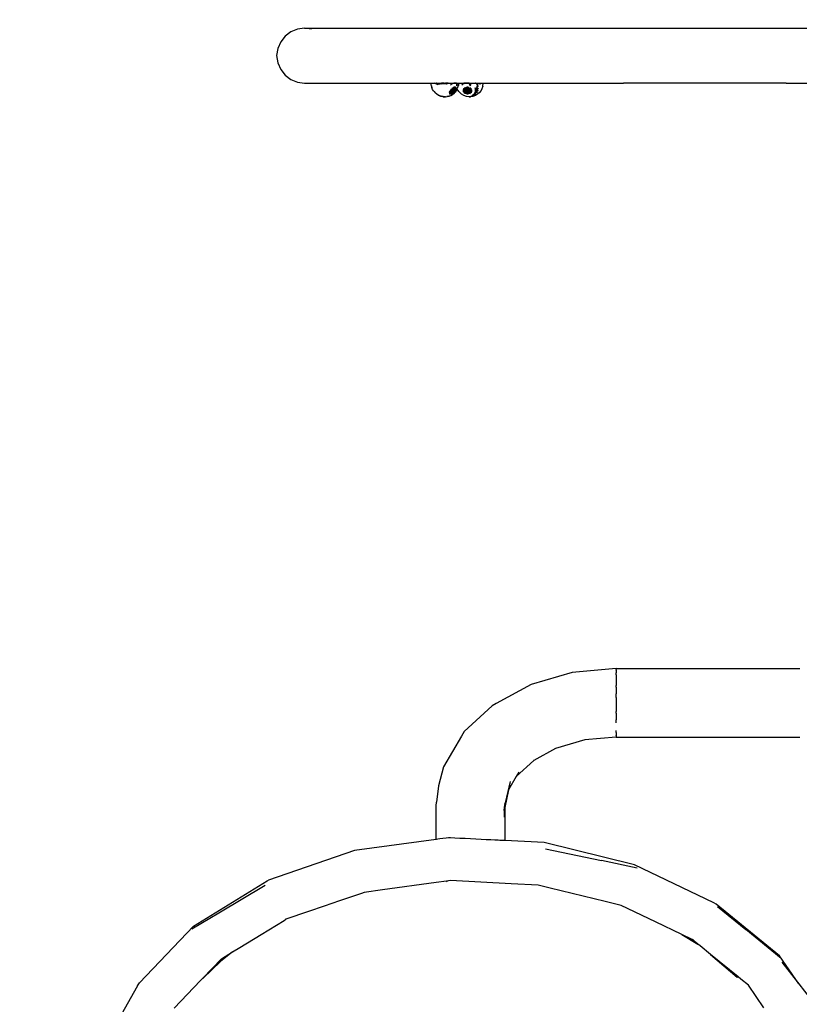
# Model space of a CAD drawing. Units: millimetres. Extents: x -2498 to 2057, y -1860 to 2589.
# Drawn here: x -538 to -84, y -139 to 435 of the extents above; entities that cross this region are included whole.
import ezdxf

# ---------------------------------------------------------------- set-up
doc = ezdxf.new("R2010")
doc.units = ezdxf.units.MM
doc.layers.add('InterSystem-dimension', color=7, linetype='Continuous', lineweight=5)
doc.styles.add('arial', font='arial.ttf')
doc.dimstyles.new('IS_1-50(mm)', dxfattribs={"dimtxt": 100, "dimasz": 100, "dimexe": 10, "dimexo": 50, "dimgap": 10, "dimtad": 1, "dimdec": 0, "dimrnd": 0.5, "dimzin": 0, "dimtxsty": 'arial', "dimcen": 50, "dimclrd": 256, "dimclre": 256, "dimclrt": 256, "dimadec": 1, "dimazin": 0, "dimtfac": 1, "dimtdec": 0, "dimtmove": 0, "dimatfit": 3, "dimfxl": 1, "dimtolj": 1, "dimtzin": 0, "dimlwd": -1, "dimlwe": -1, "dimarcsym": 0})

# ---------------------------------------------------------------- blocks, each defined once
blk = doc.blocks.new('*D5')
at = {"layer": 'Defpoints', "color": 0, "transparency": 16777216}
for p in [(-443.34, 1939.78), (-2371.18, -1860.22), (-443.34, -1860.22)]:
    blk.add_point(p, dxfattribs=at)
at = {"layer": 'InterSystem-dimension', "transparency": 16777216}
for p, q in [((-493.34, 1939.78), (-2381.18, 1939.78)), ((-2371.18, 1839.78), (-2371.18, -1760.22)), ((-493.34, -1860.22), (-2381.18, -1860.22))]:
    blk.add_line(p, q, dxfattribs=at)
for points in [[(-2387.84, 1839.78), (-2354.51, 1839.78), (-2371.18, 1939.78)], [(-2387.84, -1760.22), (-2354.51, -1760.22), (-2371.18, -1860.22)]]:
    blk.add_solid(points, dxfattribs=at)
at = {"layer": 'InterSystem-dimension', "transparency": 16777216, "insert": (-2432.27, 39.78), "char_height": 100, "attachment_point": 5, "rotation": 90, "style": 'arial'}
blk.add_mtext('\\A1;3800', dxfattribs=at)

msp = doc.modelspace()

# ---------------------------------------------------------------- linework, layer by layer
for p, q in [((-383.46, 425.18), (-386, 421.87)), ((-380.15, 427.72), (-383.46, 425.18)), ((-376.3, 429.32), (-380.15, 427.72)), ((-372.16, 429.87), (-376.3, 429.32)), ((-368.02, 429.32), (-372.16, 429.87)), ((-372.16, 429.87), (-362.69, 429.87)), ((-362.69, 429.87), (-354.39, 429.87)), ((-354.39, 429.87), (-326.63, 429.87)), ((-326.63, 429.87), (-310.6, 429.87)), ((-310.6, 429.87), (-266.43, 429.87)), ((-266.43, 429.87), (-243.76, 429.87)), ((-243.76, 429.87), (-186.2, 429.87)), ((-186.2, 429.87), (-158.44, 429.87)), ((-158.44, 429.87), (-91.41, 429.87)), ((-91.41, 429.87), (-60.44, 429.87)), ((-386, 421.87), (-387.6, 418.01)), ((-387.6, 418.01), (-388.45, 413.87)), ((-388.45, 413.87), (-387.6, 409.73)), ((-387.6, 409.73), (-386, 405.87)), ((-386, 405.87), (-383.46, 402.55)), ((-383.46, 402.55), (-380.15, 400.01)), ((-380.15, 400.01), (-376.3, 398.41)), ((-376.3, 398.41), (-372.16, 397.87)), ((-372.16, 397.87), (-362.69, 397.87)), ((-362.69, 397.87), (-326.63, 397.87)), ((-326.63, 397.87), (-298.3, 397.87)), ((-298.3, 397.87), (-298.11, 397.87)), ((-298.2, 396.62), (-298.3, 397.87)), ((-298.11, 396.24), (-298.2, 396.62)), ((-298.11, 397.87), (-297.72, 397.87)), ((-298.11, 396.24), (-298.08, 395.89)), ((-297.99, 395.7), (-298.11, 396.24)), ((-298.08, 395.89), (-297.91, 395.4)), ((-297.72, 397.87), (-297.15, 397.87)), ((-297.15, 397.87), (-296.41, 397.87)), ((-296.41, 397.87), (-295.56, 397.87)), ((-295.56, 397.5), (-296.41, 397.87)), ((-296.41, 397.87), (-295.98, 397.87)), ((-295.98, 397.87), (-295.56, 397.87)), ((-295.87, 397.63), (-295.98, 397.87)), ((-295.56, 397.87), (-295.56, 397.5)), ((-295.56, 397.87), (-295.43, 397.87)), ((-295.43, 397.44), (-295.56, 397.5)), ((-294.61, 397.09), (-295.52, 397.87)), ((-295.18, 397.87), (-295.43, 397.87)), ((-295.18, 397.33), (-295.43, 397.44)), ((-295.18, 397.87), (-294.8, 397.87)), ((-294.8, 397.17), (-295.18, 397.33)), ((-294.8, 397.87), (-294.32, 397.87)), ((-294.61, 397.09), (-294.8, 397.17)), ((-294.61, 397.09), (-294.51, 397.87)), ((-294.61, 397.09), (-293.39, 397.87)), ((-292.2, 397.87), (-294.61, 397.09)), ((-294.32, 397.13), (-294.61, 397.09)), ((-294.32, 397.87), (-293.74, 397.87)), ((-293.74, 397.21), (-294.32, 397.13)), ((-293.74, 397.87), (-293.07, 397.87)), ((-293.07, 397.31), (-293.74, 397.21)), ((-293.07, 397.87), (-292.34, 397.87)), ((-292.34, 397.42), (-293.07, 397.31)), ((-291.55, 397.87), (-292.34, 397.87)), ((-291.98, 397.47), (-292.34, 397.42)), ((-291.98, 397.47), (-292.2, 397.87)), ((-291.98, 397.47), (-290.96, 397.87)), ((-289.7, 397.87), (-291.98, 397.47)), ((-291.55, 397.46), (-291.98, 397.47)), ((-290.74, 397.87), (-291.55, 397.87)), ((-290.74, 397.45), (-291.55, 397.46)), ((-290.74, 397.87), (-289.92, 397.87)), ((-289.92, 397.44), (-290.74, 397.45)), ((-289.1, 397.87), (-289.92, 397.87)), ((-289.26, 397.43), (-289.92, 397.44)), ((-289.26, 397.43), (-289.7, 397.87)), ((-289.26, 397.43), (-289.1, 397.52)), ((-289.1, 397.52), (-288.46, 397.87)), ((-288.46, 397.87), (-289.1, 397.87)), ((-288.46, 397.87), (-287.27, 397.87)), ((-287.27, 397.87), (-286.15, 397.87)), ((-286.92, 396.82), (-286.96, 396.76)), ((-286.92, 396.79), (-286.96, 396.76)), ((-286.34, 397.61), (-286.92, 396.82)), ((-286.34, 397.16), (-286.92, 396.79)), ((-286.15, 397.87), (-286.34, 397.61)), ((-286.02, 397.36), (-286.34, 397.16)), ((-286.15, 397.87), (-285.85, 397.87)), ((-286.15, 397.87), (-285.63, 397.87)), ((-286.15, 397.87), (-286.02, 397.36)), ((-286.02, 397.36), (-285.63, 397.87)), ((-285.13, 397.87), (-286.02, 397.36)), ((-285.85, 397.43), (-286.02, 397.36)), ((-285.85, 397.87), (-285.48, 397.87)), ((-285.48, 397.58), (-285.85, 397.43)), ((-285.63, 397.87), (-285.13, 397.87)), ((-285.48, 397.87), (-285.22, 397.87)), ((-285.22, 397.69), (-285.48, 397.58)), ((-285.22, 397.87), (-285.13, 397.87)), ((-285.09, 397.74), (-285.22, 397.69)), ((-285.13, 397.87), (-285.09, 397.87)), ((-285.13, 397.87), (-284.67, 397.87)), ((-285.13, 397.87), (-285.09, 397.74)), ((-285.09, 397.83), (-285.09, 397.87)), ((-285.09, 397.87), (-284.24, 397.87)), ((-285.09, 397.74), (-284.67, 397.87)), ((-285.09, 397.74), (-285.09, 397.83)), ((-285.02, 397.75), (-285.09, 397.74)), ((-284.24, 397.87), (-285.02, 397.75)), ((-284.67, 397.87), (-284.24, 397.87)), ((-284.24, 397.87), (-283.51, 397.87)), ((-283.57, 397.75), (-284.24, 397.87)), ((-284.24, 397.87), (-283.86, 397.87)), ((-283.86, 397.87), (-283.51, 397.87)), ((-283.54, 397.74), (-283.86, 397.87)), ((-283.54, 397.74), (-283.57, 397.75)), ((-283.51, 397.87), (-283.54, 397.74)), ((-283.54, 397.74), (-283.2, 397.87)), ((-283.54, 397.74), (-283.48, 397.18)), ((-283.51, 397.87), (-282.91, 397.87)), ((-283.51, 397.87), (-283.2, 397.87)), ((-283.48, 397.18), (-283.38, 396.22)), ((-283.38, 396.22), (-283.2, 397.87)), ((-283.38, 396.22), (-282.94, 397.87)), ((-283.38, 396.22), (-283.03, 397.45)), ((-283.2, 397.87), (-282.94, 397.87)), ((-282.92, 397.82), (-283.03, 397.45)), ((-282.91, 397.87), (-282.92, 397.82)), ((-282.91, 397.87), (-282.55, 397.87)), ((-282.74, 395.4), (-282.57, 396.09)), ((-282.45, 396.62), (-282.57, 396.09)), ((-282.55, 397.87), (-282.35, 397.87)), ((-282.39, 397.1), (-282.45, 396.62)), ((-282.34, 397.43), (-282.39, 397.1)), ((-282.35, 397.78), (-282.35, 397.87)), ((-282.35, 397.87), (-282.29, 397.87)), ((-282.35, 397.87), (-282.34, 397.43)), ((-282.34, 397.43), (-282.35, 397.78)), ((-282.26, 397.43), (-282.34, 397.56)), ((-282.27, 397.41), (-282.34, 397.43)), ((-282.29, 397.87), (-281.74, 397.87)), ((-282.27, 397.41), (-282.12, 397.55)), ((-282.12, 397.55), (-281.74, 397.87)), ((-281.74, 397.87), (-280.81, 397.87)), ((-280.81, 397.87), (-279.76, 397.87)), ((-280.27, 397.08), (-280.47, 396.76)), ((-280.27, 396.9), (-280.47, 396.76)), ((-279.76, 397.87), (-280.27, 397.08)), ((-279.75, 397.26), (-280.27, 396.9)), ((-279.76, 397.87), (-279.55, 397.87)), ((-279.76, 397.87), (-279.2, 397.87)), ((-279.76, 397.87), (-279.6, 397.36)), ((-279.6, 397.36), (-279.75, 397.26)), ((-279.6, 397.36), (-279.2, 397.87)), ((-278.61, 397.87), (-279.6, 397.36)), ((-279.55, 397.38), (-279.6, 397.36)), ((-279.55, 397.87), (-279.38, 397.87)), ((-279.48, 397.41), (-279.55, 397.38)), ((-279.14, 397.53), (-279.48, 397.41)), ((-279.14, 397.64), (-279.38, 397.87)), ((-279.38, 397.87), (-279.14, 397.87)), ((-279.2, 397.87), (-278.61, 397.87)), ((-278.91, 397.87), (-279.14, 397.87)), ((-279.05, 397.56), (-279.14, 397.64)), ((-279.05, 397.56), (-279.14, 397.53)), ((-278.91, 397.61), (-279.05, 397.56)), ((-278.91, 397.87), (-278.45, 397.87)), ((-278.56, 397.74), (-278.91, 397.61)), ((-278.61, 397.87), (-278.01, 397.87)), ((-278.61, 397.87), (-278.56, 397.74)), ((-278.56, 397.74), (-278.01, 397.87)), ((-278.45, 397.75), (-278.56, 397.74)), ((-278.45, 397.87), (-278.2, 397.87)), ((-278.2, 397.78), (-278.45, 397.75)), ((-278.2, 397.87), (-277.69, 397.87)), ((-277.69, 397.84), (-278.2, 397.78)), ((-278.01, 397.87), (-277.4, 397.87)), ((-277.69, 397.87), (-277.4, 397.87)), ((-277.4, 397.87), (-277.69, 397.84)), ((-276.9, 397.81), (-277.4, 397.87)), ((-276.9, 397.87), (-277.4, 397.87)), ((-277.4, 397.87), (-276.78, 397.87)), ((-276.9, 397.87), (-276.08, 397.87)), ((-276.21, 397.74), (-276.9, 397.81)), ((-276.78, 397.87), (-276.15, 397.87)), ((-276.21, 397.74), (-276.78, 397.87)), ((-276.15, 397.87), (-276.21, 397.74)), ((-276.21, 397.74), (-275.52, 397.87)), ((-276.21, 397.74), (-276.08, 397.42)), ((-276.15, 397.87), (-275.52, 397.87)), ((-276.08, 397.87), (-275.26, 397.87)), ((-276.08, 397.42), (-275.6, 396.22)), ((-275.6, 396.22), (-275.52, 397.87)), ((-275.6, 396.22), (-274.9, 397.87)), ((-275.6, 396.22), (-275.26, 396.96)), ((-275.52, 397.87), (-274.9, 397.87)), ((-275.26, 397.87), (-274.98, 397.87)), ((-275.26, 396.96), (-274.98, 397.55)), ((-274.98, 397.87), (-274.84, 397.87)), ((-274.98, 397.55), (-274.84, 397.87)), ((-274.9, 397.87), (-274.84, 397.87)), ((-274.84, 397.87), (-273.67, 397.87)), ((-273.67, 397.87), (-272.5, 397.87)), ((-272.5, 397.87), (-272.33, 397.87)), ((-272.33, 397.76), (-272.5, 397.87)), ((-272.33, 397.87), (-272.13, 397.87)), ((-272.13, 397.64), (-272.33, 397.76)), ((-272.13, 397.87), (-272, 397.56)), ((-272.13, 397.87), (-272.05, 397.87)), ((-272, 397.56), (-272.13, 397.64)), ((-272.05, 397.87), (-271.78, 397.87)), ((-272.05, 397.87), (-271.78, 397.77)), ((-271.79, 397.43), (-272, 397.56)), ((-271.41, 397.87), (-271.79, 397.43)), ((-271.79, 397.43), (-271.61, 396.99)), ((-271.78, 397.87), (-271.61, 397.87)), ((-271.78, 397.77), (-271.61, 397.73)), ((-271.63, 395.4), (-271.53, 396.15)), ((-271.16, 396.11), (-271.63, 395.4)), ((-271.61, 397.87), (-271.41, 397.87)), ((-271.61, 397.73), (-271.38, 397.66)), ((-271.61, 396.99), (-271.51, 396.73)), ((-271.47, 396.62), (-271.53, 396.15)), ((-271.51, 396.73), (-271.47, 396.62)), ((-271.41, 397.87), (-271.47, 396.62)), ((-271.47, 396.62), (-271.16, 396.11)), ((-271.41, 397.87), (-271.38, 397.66)), ((-271.41, 397.87), (-270.43, 397.87)), ((-271.38, 397.66), (-271.33, 397.29)), ((-271.33, 397.29), (-271.27, 396.89)), ((-271.2, 396), (-271.33, 395.68)), ((-271.27, 396.89), (-271.2, 396.41)), ((-271.2, 396.41), (-271.16, 396.11)), ((-271.16, 396.11), (-271.2, 396)), ((-270.43, 397.87), (-270.14, 397.87)), ((-270.29, 397.69), (-270.43, 397.87)), ((-270.29, 397.69), (-270.14, 397.87)), ((-270.09, 397.44), (-270.29, 397.69)), ((-270.14, 397.87), (-269.59, 397.87)), ((-269.93, 397.25), (-270.09, 397.44)), ((-269.59, 397.87), (-269.93, 397.25)), ((-269.59, 397.87), (-268.91, 397.87)), ((-268.91, 397.87), (-268.4, 397.87)), ((-268.12, 396.18), (-268.71, 394.6)), ((-268.4, 397.87), (-268.27, 397.87)), ((-268.27, 397.87), (-268.18, 397.63)), ((-268.27, 397.87), (-268.07, 397.87)), ((-268.12, 396.18), (-267.94, 397.87)), ((-268.07, 397.87), (-267.94, 397.87)), ((-267.94, 397.87), (-266.43, 397.87)), ((-266.43, 397.87), (-186.2, 397.87)), ((-91.41, 397.87), (-186.2, 397.87)), ((-91.41, 397.87), (-43.8, 397.87)), ((-297.91, 395.4), (-297.99, 395.7)), ((-297.43, 394.24), (-297.91, 395.4)), ((-296.98, 393.46), (-297.43, 394.24)), ((-296.98, 393.46), (-296.78, 393.17)), ((-296.6, 393), (-296.78, 393.17)), ((-296.6, 393), (-295.97, 392.21)), ((-296.6, 393), (-295.19, 391.65)), ((-295.01, 391.4), (-295.97, 392.21)), ((-295.05, 391.51), (-295.97, 392.21)), ((-295.19, 391.65), (-295.06, 391.53)), ((-295.06, 391.53), (-294.14, 390.87)), ((-295.01, 391.4), (-295.05, 391.51)), ((-294.14, 390.87), (-295.01, 391.4)), ((-293.95, 390.74), (-295.01, 391.4)), ((-294.14, 390.87), (-293.95, 390.74)), ((-293.9, 390.75), (-293.95, 390.74)), ((-293.75, 390.65), (-293.95, 390.74)), ((-292.79, 390.26), (-293.95, 390.74)), ((-293.9, 390.75), (-293.75, 390.65)), ((-293.65, 390.63), (-293.75, 390.65)), ((-293.65, 390.63), (-292.79, 390.26)), ((-292.75, 390.29), (-293.65, 390.63)), ((-292.57, 390.22), (-292.79, 390.26)), ((-291.57, 389.97), (-292.79, 390.26)), ((-292.79, 390.26), (-292.55, 390.21)), ((-292.57, 390.22), (-292.75, 390.29)), ((-292.57, 390.22), (-292.48, 390.2)), ((-292.48, 390.2), (-291.57, 389.97)), ((-291.39, 389.99), (-292.48, 390.2)), ((-287.86, 390.26), (-288.61, 390.08)), ((-288.61, 390.08), (-287.86, 390.26)), ((-287.82, 390.4), (-288.08, 390.29)), ((-287.86, 390.26), (-287.45, 390.45)), ((-287.61, 390.43), (-287.86, 390.26)), ((-287.84, 392.4), (-287.83, 392.43)), ((-287.83, 392.43), (-285.96, 392.97)), ((-287.8, 391.94), (-287.61, 392.04)), ((-287.74, 392.84), (-287.57, 392.98)), ((-287.72, 392.95), (-287.66, 392.96)), ((-287.66, 392.96), (-287.57, 392.98)), ((-287.62, 391.58), (-287.26, 391.82)), ((-287.61, 392.04), (-285.95, 392.85)), ((-287.57, 392.98), (-287.18, 393)), ((-287.47, 393.54), (-287.16, 393.48)), ((-287.45, 390.45), (-286.82, 390.71)), ((-287.31, 391.35), (-287.06, 391.59)), ((-287.26, 391.82), (-285.9, 392.75)), ((-287.18, 393), (-285.93, 393.11)), ((-287.16, 393.48), (-287.02, 393.46)), ((-287.09, 394.12), (-286.84, 393.99)), ((-286.99, 391.64), (-287.06, 391.59)), ((-287.02, 393.46), (-286.95, 393.45)), ((-286.99, 391.64), (-285.88, 392.61)), ((-286.95, 393.45), (-286.89, 393.5)), ((-286.95, 393.45), (-286.71, 393.41)), ((-286.88, 391.27), (-285.7, 392.67)), ((-286.84, 393.99), (-286.66, 393.89)), ((-286.82, 390.71), (-286.71, 390.74)), ((-286.71, 393.41), (-286.16, 393.32)), ((-286.71, 390.74), (-286.53, 390.83)), ((-286.71, 390.74), (-286.53, 390.83)), ((-286.59, 390.81), (-286.71, 390.74)), ((-286.66, 393.89), (-286.54, 393.83)), ((-286.62, 394.67), (-286.38, 394.4)), ((-286.54, 393.83), (-286.49, 393.8)), ((-286.53, 390.83), (-285.58, 391.43)), ((-286.53, 390.83), (-286.16, 391.05)), ((-286.49, 393.8), (-286.41, 393.86)), ((-286.49, 393.8), (-286.37, 393.74)), ((-286.16, 391.05), (-286.4, 390.91)), ((-286.38, 394.4), (-286.24, 394.24)), ((-286.38, 391.35), (-285.57, 392.69)), ((-286.37, 393.74), (-285.76, 393.42)), ((-286.24, 394.24), (-286.15, 394.14)), ((-286.23, 391.02), (-286.16, 391.05)), ((-286.16, 393.32), (-285.86, 393.27)), ((-285.58, 391.43), (-286.16, 391.05)), ((-285.66, 391.38), (-286.16, 391.05)), ((-286.15, 394.14), (-286.11, 394.09)), ((-286.11, 394.09), (-286.03, 394.16)), ((-286.11, 394.09), (-286.08, 394.07)), ((-286.08, 395.14), (-285.97, 394.87)), ((-286.08, 394.07), (-285.63, 393.57)), ((-285.97, 394.87), (-285.94, 394.79)), ((-285.96, 392.97), (-285.36, 393.25)), ((-285.96, 392.97), (-285.93, 393.11)), ((-285.95, 392.85), (-285.96, 392.97)), ((-285.95, 392.85), (-285.36, 393.25)), ((-285.9, 392.75), (-285.95, 392.85)), ((-285.94, 394.79), (-285.85, 394.56)), ((-285.93, 393.11), (-285.86, 393.27)), ((-285.93, 393.11), (-285.36, 393.25)), ((-285.36, 393.25), (-285.9, 392.75)), ((-285.82, 392.69), (-285.9, 392.75)), ((-285.82, 392.69), (-285.88, 392.61)), ((-285.86, 393.27), (-285.76, 393.42)), ((-285.86, 393.27), (-285.36, 393.25)), ((-285.85, 394.56), (-285.79, 394.42)), ((-285.82, 392.69), (-285.36, 393.25)), ((-285.82, 391.58), (-285.44, 392.71)), ((-285.7, 392.67), (-285.82, 392.69)), ((-285.79, 394.42), (-285.76, 394.36)), ((-285.76, 394.36), (-285.69, 394.42)), ((-285.76, 394.36), (-285.49, 393.69)), ((-285.76, 393.42), (-285.63, 393.57)), ((-285.76, 393.42), (-285.36, 393.25)), ((-285.7, 392.67), (-285.36, 393.25)), ((-285.57, 392.69), (-285.7, 392.67)), ((-285.64, 391.4), (-285.58, 391.43)), ((-285.63, 393.57), (-285.49, 393.69)), ((-285.63, 393.57), (-285.36, 393.25)), ((-285.58, 391.43), (-284.69, 392.21)), ((-285.58, 391.43), (-285.15, 391.79)), ((-285.57, 392.69), (-285.36, 393.25)), ((-285.42, 392.75), (-285.57, 392.69)), ((-285.15, 391.79), (-285.57, 391.45)), ((-285.51, 395.49), (-285.48, 395.3)), ((-285.49, 393.69), (-285.34, 393.79)), ((-285.49, 393.69), (-285.36, 393.25)), ((-285.48, 395.3), (-285.48, 395.12)), ((-285.48, 395.12), (-285.45, 394.87)), ((-285.45, 394.87), (-285.44, 394.8)), ((-285.44, 394.8), (-285.43, 394.7)), ((-285.44, 392.71), (-285.42, 392.75)), ((-285.43, 394.7), (-285.43, 394.61)), ((-285.43, 394.61), (-285.35, 394.67)), ((-285.43, 394.61), (-285.34, 393.79)), ((-285.42, 392.75), (-285.36, 393.25)), ((-285.27, 392.85), (-285.42, 392.75)), ((-285.36, 393.25), (-284.47, 394.33)), ((-285.36, 393.25), (-284.87, 394.17)), ((-285.06, 393.87), (-285.36, 393.25)), ((-284.95, 393.85), (-285.36, 393.25)), ((-285.19, 393.85), (-285.36, 393.25)), ((-285.34, 393.79), (-285.36, 393.25)), ((-285.36, 393.25), (-284.82, 393.69)), ((-284.81, 393.57), (-285.36, 393.25)), ((-284.84, 393.42), (-285.36, 393.25)), ((-284.9, 393.27), (-285.36, 393.25)), ((-285.27, 392.85), (-285.36, 393.25)), ((-285.13, 392.97), (-285.36, 393.25)), ((-285, 393.11), (-285.36, 393.25)), ((-285.34, 393.79), (-285.19, 393.85)), ((-285.13, 392.97), (-285.27, 392.85)), ((-285.27, 392.58), (-285.27, 392.85)), ((-285.26, 392.14), (-285.27, 392.58)), ((-285.26, 391.94), (-285.26, 392.14)), ((-285.21, 391.76), (-285.15, 391.79)), ((-285.05, 395.01), (-285.19, 393.85)), ((-285.19, 393.85), (-285.06, 393.87)), ((-284.69, 392.21), (-285.15, 391.79)), ((-285, 393.11), (-285.13, 392.97)), ((-284.83, 392.56), (-285.13, 392.97)), ((-284.79, 394.71), (-285.06, 393.87)), ((-285.06, 393.87), (-284.95, 393.85)), ((-285, 395.38), (-285.05, 395.01)), ((-284.98, 395.42), (-285, 395.38)), ((-284.9, 393.27), (-285, 393.11)), ((-284.46, 393), (-285, 393.11)), ((-284.96, 395.72), (-284.98, 395.42)), ((-284.03, 395.72), (-284.95, 393.85)), ((-284.04, 393.47), (-284.9, 393.27)), ((-284.84, 393.42), (-284.9, 393.27)), ((-284.13, 393.83), (-284.84, 393.42)), ((-284.81, 393.57), (-284.84, 393.42)), ((-284.79, 392.46), (-284.83, 392.56)), ((-283.54, 395.14), (-284.82, 393.69)), ((-284.82, 393.69), (-284.21, 394.65)), ((-284.82, 393.69), (-284.81, 393.57)), ((-284.26, 394.03), (-284.81, 393.57)), ((-284.45, 395.8), (-284.79, 394.71)), ((-284.79, 392.46), (-284.61, 392.53)), ((-284.72, 392.4), (-284.79, 392.46)), ((-284.26, 392.67), (-284.69, 392.21)), ((-284.69, 392.21), (-284.3, 392.66)), ((-284.47, 394.33), (-284.21, 394.65)), ((-284.24, 392.95), (-284.46, 393)), ((-284.3, 392.66), (-284.26, 392.67)), ((-283.5, 394.67), (-284.26, 394.03)), ((-283.9, 393.12), (-284.26, 392.67)), ((-283.92, 393.11), (-284.26, 392.67)), ((-284.25, 392.72), (-284.26, 392.67)), ((-284.25, 392.72), (-283.9, 393.12)), ((-284.06, 394.76), (-284.21, 394.65)), ((-283.61, 394.12), (-284.13, 393.83)), ((-283.54, 395.14), (-284.06, 394.76)), ((-284.02, 393.5), (-284.04, 393.47)), ((-283.87, 393.54), (-284.02, 393.5)), ((-283.9, 393.12), (-283.53, 393.69)), ((-283.87, 393.17), (-283.9, 393.12)), ((-283.87, 393.17), (-283.27, 394.1)), ((-283.53, 393.69), (-283.74, 393.37)), ((-283.27, 394.1), (-283.53, 393.69)), ((-283.48, 393.78), (-283.53, 393.69)), ((-283.52, 393.71), (-283.53, 393.69)), ((-283.52, 393.71), (-283.27, 394.1)), ((-283.27, 394.1), (-283.14, 394.4)), ((-283.14, 394.4), (-282.86, 395.05)), ((-282.24, 392.97), (-283.14, 394.4)), ((-282.85, 395.07), (-282.86, 395.05)), ((-282.85, 395.07), (-282.74, 395.4)), ((-282.24, 392.97), (-281.62, 392.4)), ((-280.95, 391.74), (-281.62, 392.4)), ((-280.95, 391.74), (-280.52, 391.36)), ((-279.16, 390.57), (-280.52, 391.36)), ((-279.78, 393.54), (-279.36, 393.48)), ((-279.76, 394.12), (-279.26, 393.94)), ((-279.61, 392.95), (-279.57, 392.96)), ((-279.57, 392.96), (-279.51, 392.97)), ((-279.57, 392.96), (-279.54, 392.84)), ((-279.56, 394.67), (-279.13, 394.4)), ((-279.51, 392.97), (-278.9, 393.01)), ((-279.24, 392.41), (-279.51, 392.97)), ((-279.41, 393.51), (-279.36, 393.48)), ((-279.36, 393.48), (-279.33, 393.47)), ((-279.33, 393.47), (-279.3, 393.47)), ((-279.3, 393.47), (-279.19, 393.45)), ((-279.27, 392.4), (-279.24, 392.41)), ((-279.26, 393.94), (-278.67, 393.74)), ((-279.24, 392.41), (-279.06, 392.48)), ((-279.19, 395.14), (-278.91, 394.87)), ((-279.19, 393.45), (-279.13, 393.45)), ((-277.64, 390.06), (-279.16, 390.57)), ((-279.13, 394.4), (-278.56, 394.05)), ((-279.13, 393.45), (-278.97, 393.42)), ((-279.06, 392.48), (-278.37, 392.73)), ((-278.97, 393.42), (-278.91, 393.42)), ((-278.91, 394.87), (-277.74, 393.74)), ((-278.87, 393.41), (-278.91, 393.42)), ((-278.9, 393.01), (-278.75, 393.03)), ((-278.87, 393.41), (-278.79, 393.4)), ((-278.75, 393.03), (-278.83, 393.09)), ((-278.79, 393.4), (-278.66, 393.38)), ((-278.78, 391.94), (-278.66, 392.05)), ((-278.75, 393.03), (-278.67, 393.04)), ((-278.37, 392.73), (-278.75, 393.03)), ((-278.67, 395.49), (-278.45, 395.15)), ((-278.67, 393.74), (-278.65, 393.72)), ((-278.67, 393.04), (-278.52, 393.05)), ((-278.66, 393.38), (-278.28, 393.33)), ((-278.66, 392.05), (-278.05, 392.49)), ((-278.65, 393.72), (-278.45, 393.64)), ((-278.56, 394.05), (-278.4, 393.95)), ((-278.52, 393.05), (-278.46, 393.05)), ((-278.46, 393.05), (-278.32, 393.07)), ((-278.45, 395.15), (-278.26, 394.87)), ((-278.45, 393.64), (-278.04, 393.5)), ((-278.4, 393.95), (-277.79, 393.57)), ((-278.37, 392.73), (-278.31, 392.75)), ((-278.32, 393.07), (-278.06, 393.09)), ((-278.31, 392.75), (-278.21, 392.79)), ((-278.28, 393.33), (-278.15, 393.31)), ((-278.26, 394.87), (-277.55, 393.79)), ((-278.21, 392.79), (-278.17, 392.8)), ((-278.17, 392.8), (-278.07, 392.84)), ((-278.17, 391.58), (-278, 391.84)), ((-278.15, 393.31), (-277.85, 393.27)), ((-278.05, 392.49), (-278.14, 392.56)), ((-278.07, 392.84), (-277.88, 392.91)), ((-278.06, 393.09), (-277.95, 393.1)), ((-278.05, 392.49), (-278.01, 392.52)), ((-277.74, 392.25), (-278.05, 392.49)), ((-278.04, 395.72), (-277.75, 394.87)), ((-278.04, 393.5), (-277.84, 393.42)), ((-278.01, 392.52), (-277.95, 392.57)), ((-278, 391.84), (-277.74, 392.25)), ((-277.95, 393.1), (-277.8, 393.11)), ((-277.95, 392.57), (-277.92, 392.59)), ((-277.92, 392.59), (-277.85, 392.64)), ((-277.88, 392.91), (-277.81, 392.94)), ((-277.85, 393.27), (-277.84, 393.42)), ((-277.8, 393.11), (-277.85, 393.27)), ((-277.85, 393.27), (-277.13, 393.25)), ((-277.85, 392.64), (-277.72, 392.74)), ((-277.84, 393.42), (-277.79, 393.57)), ((-277.84, 393.42), (-277.13, 393.25)), ((-277.81, 392.94), (-277.71, 392.97)), ((-277.8, 393.11), (-277.13, 393.25)), ((-277.71, 392.97), (-277.8, 393.11)), ((-277.79, 393.57), (-277.69, 393.69)), ((-277.79, 393.57), (-277.13, 393.25)), ((-277.75, 394.87), (-277.39, 393.85)), ((-277.74, 393.74), (-277.72, 393.71)), ((-277.74, 392.25), (-277.72, 392.28)), ((-277.72, 393.71), (-277.69, 393.69)), ((-277.72, 392.74), (-277.67, 392.78)), ((-277.72, 392.28), (-277.68, 392.34)), ((-277.71, 392.97), (-277.13, 393.25)), ((-277.58, 392.85), (-277.71, 392.97)), ((-277.69, 393.69), (-277.55, 393.79)), ((-277.69, 393.69), (-277.13, 393.25)), ((-277.68, 392.34), (-277.67, 392.36)), ((-277.67, 392.78), (-277.58, 392.85)), ((-277.67, 392.36), (-277.63, 392.43)), ((-277.63, 392.43), (-277.55, 392.55)), ((-277.58, 392.85), (-277.13, 393.25)), ((-277.42, 392.75), (-277.58, 392.85)), ((-277.55, 393.79), (-277.39, 393.85)), ((-277.55, 393.79), (-277.13, 393.25)), ((-277.55, 392.55), (-277.51, 392.61)), ((-277.51, 392.61), (-277.42, 392.75)), ((-277.48, 391.35), (-277.43, 391.65)), ((-277.37, 391.97), (-277.45, 392.03)), ((-277.43, 391.65), (-277.37, 391.97)), ((-277.13, 393.25), (-277.42, 392.75)), ((-277.24, 392.69), (-277.42, 392.75)), ((-277.39, 393.85), (-277.2, 393.87)), ((-277.39, 393.85), (-277.13, 393.25)), ((-277.37, 391.97), (-277.36, 392)), ((-277.35, 392.09), (-277.36, 392)), ((-277.35, 395.8), (-277.28, 394.87)), ((-277.35, 392.09), (-277.33, 392.16)), ((-277.33, 392.16), (-277.31, 392.31)), ((-277.31, 392.31), (-277.3, 392.37)), ((-277.3, 392.37), (-277.27, 392.53)), ((-277.28, 394.87), (-277.2, 393.87)), ((-277.27, 392.53), (-277.24, 392.69)), ((-277.24, 392.69), (-277.13, 393.25)), ((-277.05, 392.67), (-277.24, 392.69)), ((-277.2, 393.87), (-277.01, 393.85)), ((-277.2, 393.87), (-277.13, 393.25)), ((-277.01, 393.85), (-277.13, 393.25)), ((-277.13, 393.25), (-276.67, 393.69)), ((-276.54, 393.57), (-277.13, 393.25)), ((-277.13, 393.25), (-277.08, 393.48)), ((-276.45, 393.42), (-277.13, 393.25)), ((-277.13, 393.25), (-277.05, 393.4)), ((-276.4, 393.27), (-277.13, 393.25)), ((-277.05, 392.67), (-277.13, 393.25)), ((-276.86, 392.69), (-277.13, 393.25)), ((-276.7, 392.75), (-277.13, 393.25)), ((-276.56, 392.85), (-277.13, 393.25)), ((-276.46, 392.97), (-277.13, 393.25)), ((-276.41, 393.11), (-277.13, 393.25)), ((-277.08, 393.48), (-277.01, 393.85)), ((-277.05, 393.4), (-276.7, 394.05)), ((-276.86, 392.69), (-277.05, 392.67)), ((-277.05, 392.67), (-276.94, 392.12)), ((-276.63, 395.72), (-277.01, 393.85)), ((-276.9, 391.93), (-276.94, 392.12)), ((-276.89, 391.86), (-276.9, 391.93)), ((-276.86, 391.71), (-276.89, 391.86)), ((-276.85, 391.53), (-276.87, 391.58)), ((-276.7, 392.75), (-276.86, 392.69)), ((-276.38, 391.87), (-276.86, 392.69)), ((-276.84, 391.65), (-276.86, 391.71)), ((-276.82, 391.52), (-276.85, 391.53)), ((-276.84, 391.65), (-276.83, 391.57)), ((-276.82, 391.52), (-276.83, 391.57)), ((-276.77, 391.27), (-276.82, 391.52)), ((-276.7, 394.05), (-276.38, 394.65)), ((-276.56, 392.85), (-276.7, 392.75)), ((-276.3, 392.38), (-276.7, 392.75)), ((-275.34, 395.14), (-276.67, 393.69)), ((-276.67, 393.69), (-276.38, 394.65)), ((-276.67, 393.69), (-276.54, 393.57)), ((-276.46, 392.97), (-276.56, 392.85)), ((-276.39, 392.75), (-276.56, 392.85)), ((-276.04, 393.89), (-276.54, 393.57)), ((-276.54, 393.57), (-276.45, 393.42)), ((-276.41, 393.11), (-276.46, 392.97)), ((-276.01, 392.83), (-276.46, 392.97)), ((-276.03, 393.57), (-276.45, 393.42)), ((-276.45, 393.42), (-276.4, 393.27)), ((-276.4, 393.27), (-276.41, 393.11)), ((-276.02, 393.08), (-276.41, 393.11)), ((-276.02, 393.32), (-276.4, 393.27)), ((-276, 392.53), (-276.39, 392.75)), ((-276.08, 394.79), (-276.38, 394.65)), ((-276.07, 391.35), (-276.38, 391.87)), ((-275.98, 392.08), (-276.3, 392.38)), ((-275.91, 394.87), (-276.08, 394.79)), ((-275.83, 394.03), (-276.04, 393.89)), ((-275.84, 393.64), (-276.03, 393.57)), ((-275.85, 393.34), (-276.02, 393.32)), ((-275.86, 393.07), (-276.02, 393.08)), ((-275.87, 392.79), (-276.01, 392.83)), ((-275.88, 392.47), (-276, 392.53)), ((-275.9, 392), (-275.98, 392.08)), ((-275.34, 395.14), (-275.91, 394.87)), ((-275.77, 391.88), (-275.9, 392)), ((-275.69, 392.36), (-275.88, 392.47)), ((-275.63, 392.7), (-275.87, 392.79)), ((-275.57, 393.05), (-275.86, 393.07)), ((-275.51, 393.38), (-275.85, 393.34)), ((-275.44, 393.78), (-275.84, 393.64)), ((-275.45, 394.28), (-275.83, 394.03)), ((-275.71, 391.83), (-275.77, 391.88)), ((-275.44, 391.58), (-275.71, 391.83)), ((-275.6, 392.31), (-275.69, 392.36)), ((-275.31, 392.57), (-275.63, 392.7)), ((-275.44, 392.22), (-275.6, 392.31)), ((-275.42, 393.04), (-275.57, 393.05)), ((-275.33, 393.41), (-275.51, 393.38)), ((-275.35, 394.34), (-275.45, 394.28)), ((-275.22, 393.86), (-275.44, 393.78)), ((-275.36, 392.18), (-275.44, 392.22)), ((-275.14, 393.01), (-275.42, 393.04)), ((-275.24, 392.11), (-275.36, 392.18)), ((-275.07, 394.49), (-275.35, 394.34)), ((-274.98, 393.45), (-275.33, 393.41)), ((-275.2, 392.55), (-275.31, 392.57)), ((-274.92, 391.94), (-275.24, 392.11)), ((-274.77, 394), (-275.22, 393.86)), ((-275.02, 392.51), (-275.2, 392.55)), ((-275, 393), (-275.14, 393.01)), ((-274.54, 390.26), (-275.12, 390.01)), ((-275.07, 394.49), (-275.06, 394.52)), ((-274.84, 394.67), (-275.06, 394.52)), ((-274.93, 392.49), (-275.02, 392.51)), ((-274.79, 392.99), (-275, 393)), ((-274.8, 393.48), (-274.98, 393.45)), ((-274.87, 392.47), (-274.93, 392.49)), ((-274.76, 392.45), (-274.87, 392.47)), ((-274.73, 393.48), (-274.8, 393.48)), ((-274.75, 392.98), (-274.79, 392.99)), ((-274.77, 394), (-274.76, 394.03)), ((-274.5, 394.12), (-274.76, 394.03)), ((-274.69, 392.43), (-274.76, 392.45)), ((-274.62, 392.97), (-274.75, 392.98)), ((-274.33, 393.54), (-274.73, 393.48)), ((-274.55, 392.4), (-274.69, 392.43)), ((-274.39, 392.95), (-274.62, 392.97)), ((-273.71, 390.39), (-274.57, 390.08)), ((-274.57, 390.08), (-274.54, 390.26)), ((-274.11, 390.57), (-274.54, 390.26)), ((-274.54, 390.26), (-274.38, 390.54)), ((-273.63, 390.47), (-274.54, 390.26)), ((-274.35, 392.95), (-274.39, 392.95)), ((-274.38, 390.54), (-274.22, 390.83)), ((-274.22, 390.83), (-273.36, 391.43)), ((-274.22, 390.83), (-273.57, 391.05)), ((-273.88, 390.74), (-274.22, 390.83)), ((-273.88, 390.74), (-274.11, 390.57)), ((-272.35, 390.72), (-273.96, 390.14)), ((-273.57, 391.05), (-273.88, 390.74)), ((-273.49, 390.64), (-273.88, 390.74)), ((-273.21, 390.57), (-273.71, 390.39)), ((-273.21, 390.57), (-273.63, 390.47)), ((-273.36, 391.43), (-273.57, 391.05)), ((-273.28, 391.4), (-273.57, 391.05)), ((-273.21, 390.57), (-273.57, 391.05)), ((-273.45, 390.65), (-273.49, 390.64)), ((-273.21, 390.57), (-273.45, 390.65)), ((-273.36, 391.43), (-273, 391.79)), ((-273.36, 391.43), (-273.27, 391.54)), ((-273.28, 391.4), (-273.36, 391.43)), ((-273, 391.79), (-273.28, 391.4)), ((-273.16, 391.39), (-273.28, 391.4)), ((-273.28, 391.4), (-273.26, 391.14)), ((-273.27, 391.54), (-273.05, 391.82)), ((-273.26, 391.14), (-273.22, 390.73)), ((-273.22, 390.73), (-273.21, 390.57)), ((-272.08, 391.35), (-273.16, 391.39)), ((-273.05, 391.82), (-272.74, 392.21)), ((-272.74, 392.21), (-273, 391.79)), ((-272.08, 391.35), (-273, 391.79)), ((-272.74, 392.21), (-272.45, 392.99)), ((-272.5, 392.67), (-272.74, 392.21)), ((-271.27, 392.37), (-272.74, 392.21)), ((-272.74, 392.21), (-272.42, 391.8)), ((-272.59, 394.87), (-272.65, 395.07)), ((-272.47, 394.87), (-272.65, 395.07)), ((-272.53, 394.64), (-272.59, 394.87)), ((-272.49, 394.52), (-272.53, 394.64)), ((-271.14, 393.4), (-272.5, 392.67)), ((-272.28, 393.17), (-272.5, 392.67)), ((-272.4, 393.12), (-272.5, 392.67)), ((-271.27, 392.37), (-272.5, 392.67)), ((-272.49, 394.52), (-272.42, 394.25)), ((-272.4, 394.79), (-272.47, 394.87)), ((-272.45, 392.99), (-272.4, 393.12)), ((-272.39, 394.15), (-272.42, 394.25)), ((-272.42, 391.8), (-272.08, 391.35)), ((-272.31, 394.69), (-272.4, 394.79)), ((-272.4, 393.12), (-272.39, 393.58)), ((-272.28, 393.17), (-272.4, 393.12)), ((-271.12, 394.54), (-272.39, 393.58)), ((-272.37, 394.1), (-272.39, 394.15)), ((-272.39, 393.62), (-272.38, 393.69)), ((-272.39, 393.58), (-272.39, 393.62)), ((-272.38, 393.96), (-272.37, 394.1)), ((-272.38, 393.87), (-272.38, 393.96)), ((-272.38, 393.74), (-272.38, 393.87)), ((-272.38, 393.69), (-272.38, 393.74)), ((-271.9, 394.24), (-272.37, 394.1)), ((-272.37, 394.1), (-272.08, 393.69)), ((-272.28, 393.17), (-272.37, 394.1)), ((-271.02, 391.64), (-272.35, 390.72)), ((-272.24, 394.61), (-272.31, 394.69)), ((-272.08, 393.69), (-272.28, 393.17)), ((-270.83, 393.56), (-272.28, 393.17)), ((-272.15, 394.51), (-272.24, 394.61)), ((-272.08, 394.44), (-272.15, 394.51)), ((-271.12, 394.54), (-272.08, 393.69)), ((-271.97, 394.31), (-272.08, 394.44)), ((-271.9, 394.24), (-272.08, 393.69)), ((-271.14, 393.59), (-272.08, 393.69)), ((-271.92, 394.26), (-271.97, 394.31)), ((-271.86, 394.4), (-271.92, 394.26)), ((-271.92, 394.26), (-271.9, 394.24)), ((-271.51, 394.45), (-271.9, 394.24)), ((-271.79, 394.7), (-271.86, 394.4)), ((-271.86, 394.4), (-271.82, 394.44)), ((-271.67, 394.81), (-271.82, 394.44)), ((-271.78, 394.78), (-271.79, 394.7)), ((-271.76, 394.87), (-271.78, 394.78)), ((-271.63, 395.4), (-271.76, 394.87)), ((-271.65, 394.87), (-271.67, 394.81)), ((-271.61, 394.97), (-271.65, 394.87)), ((-271.38, 395.54), (-271.61, 394.97)), ((-271.28, 394.57), (-271.51, 394.45)), ((-271.33, 395.68), (-271.38, 395.54)), ((-271.22, 394.6), (-271.28, 394.57)), ((-270.89, 394.78), (-271.22, 394.6)), ((-270.97, 393.57), (-271.14, 393.59)), ((-270.83, 393.56), (-271.14, 393.4)), ((-270.79, 394.83), (-271.12, 394.54)), ((-270.24, 392.29), (-271.02, 391.64)), ((-270.83, 393.56), (-270.97, 393.57)), ((-270.79, 394.83), (-270.89, 394.78)), ((-269.19, 393.6), (-270.24, 392.29)), ((-268.71, 394.6), (-269.19, 393.6)), ((-291.2, 389.95), (-291.57, 389.97)), ((-291.16, 389.94), (-291.57, 389.97)), ((-290.33, 389.87), (-291.57, 389.97)), ((-291.32, 390), (-291.39, 389.99)), ((-291.32, 390), (-291.2, 389.95)), ((-291.2, 389.95), (-291.16, 389.94)), ((-291.16, 389.94), (-290.33, 389.87)), ((-290.26, 389.91), (-291.16, 389.94)), ((-290.05, 389.9), (-290.33, 389.87)), ((-289.9, 389.9), (-290.33, 389.87)), ((-290.33, 389.87), (-289.85, 389.89)), ((-290.05, 389.9), (-290.26, 389.91)), ((-289.96, 389.91), (-290.05, 389.9)), ((-289.85, 389.89), (-289.96, 389.91)), ((-289.85, 389.89), (-289.08, 389.97)), ((-288.61, 390.08), (-289.08, 389.97)), ((-288.64, 390.07), (-289.08, 389.97)), ((-288.61, 390.08), (-288.64, 390.07)), ((-276.05, 389.89), (-277.64, 390.06)), ((-275.94, 389.87), (-276.33, 389.92)), ((-276.05, 389.89), (-275.82, 389.91)), ((-275.94, 389.87), (-276.05, 389.89)), ((-275.23, 389.97), (-275.94, 389.87)), ((-275.39, 389.95), (-275.94, 389.87)), ((-275.82, 389.91), (-275.94, 389.87)), ((-275.82, 389.91), (-275.39, 389.95)), ((-275.39, 389.95), (-275.23, 389.97)), ((-274.57, 390.08), (-275.23, 389.97)), ((-275.12, 390.01), (-275.23, 389.97)), ((-274.66, 390.06), (-275.12, 390.01)), ((-274.57, 390.08), (-274.66, 390.06)), ((-273.96, 390.14), (-274.57, 390.08)), ((-216.02, 54.42), (-239.93, 47.42)), ((-190.36, 56.81), (-216.02, 54.42)), ((-190.36, 56.57), (-190.36, 56.81)), ((-190.36, 56.81), (-83.33, 56.81)), ((-190.36, 56.57), (-190.36, 56.13)), ((-190.36, 55.83), (-190.36, 56.13)), ((-190.36, 55.83), (-190.36, 54.63)), ((-190.36, 54.63), (-190.36, 54.13)), ((-190.36, 52.99), (-190.36, 54.13)), ((-190.36, 52.99), (-190.36, 50.95)), ((-239.93, 47.42), (-260.46, 36.28)), ((-190.36, 50.95), (-190.36, 48.57)), ((-190.36, 48.57), (-190.36, 46.81)), ((-190.36, 45.89), (-190.36, 46.81)), ((-190.36, 45.89), (-190.36, 42.99)), ((-190.36, 42.99), (-190.36, 41.99)), ((-190.36, 39.94), (-190.36, 41.99)), ((-262.71, 34.94), (-278.97, 19.95)), ((-260.46, 36.28), (-262.71, 34.94)), ((-190.36, 39.94), (-190.36, 36.81)), ((-190.36, 36.81), (-190.36, 33.68)), ((-190.36, 33.68), (-190.36, 31.63)), ((-190.36, 30.63), (-190.36, 31.63)), ((-190.36, 30.63), (-190.36, 27.73)), ((-190.36, 27.73), (-190.36, 26.81)), ((-190.36, 25.06), (-190.36, 26.81)), ((-280.7, 17.25), (-291.12, -0.54)), ((-278.97, 19.95), (-280.7, 17.25)), ((-190.36, 19.49), (-190.36, 20.63)), ((-190.36, 19.49), (-190.36, 18.99)), ((-190.36, 18.99), (-190.36, 17.79)), ((-190.36, 17.49), (-190.36, 17.79)), ((-190.36, 17.49), (-190.36, 17.06)), ((-208.7, 15.1), (-225.79, 10.1)), ((-190.36, 16.81), (-208.7, 15.1)), ((-190.36, 17.06), (-190.36, 16.81)), ((-190.36, 16.81), (-83.33, 16.81)), ((-225.79, 10.1), (-238.53, 3.18)), ((-238.53, 3.18), (-248.65, -6.14)), ((-238.21, 3.48), (-238.53, 3.18)), ((-291.12, -0.54), (-294.06, -11.68)), ((-247.24, -3.73), (-248.65, -6.14)), ((-252.18, -9.09), (-255.17, -21.47)), ((-248.65, -6.14), (-253.19, -13.88)), ((-252.18, -9.09), (-253.19, -13.88)), ((-294.06, -11.68), (-295.11, -21.08)), ((-253.19, -13.88), (-255.36, -24.18)), ((-295.36, -23.29), (-295.11, -21.08)), ((-255.76, -26.04), (-255.41, -22.65)), ((-255.39, -22.49), (-255.41, -22.65)), ((-255.41, -22.65), (-255.37, -22.98)), ((-255.4, -22.4), (-255.33, -22.14)), ((-255.4, -22.4), (-255.39, -22.49)), ((-255.35, -22.86), (-255.37, -22.98)), ((-255.33, -22.14), (-255.35, -22.86)), ((-255.17, -21.47), (-255.33, -22.14)), ((-295.36, -42.89), (-295.36, -23.29)), ((-255.76, -26.04), (-255.4, -23.46)), ((-255.4, -24.21), (-255.76, -26.04)), ((-255.4, -24.4), (-255.76, -26.04)), ((-255.76, -26.04), (-255.75, -29.8)), ((-255.36, -23.15), (-255.4, -24.18)), ((-255.36, -23.29), (-255.4, -24.18)), ((-255.4, -23.44), (-255.36, -23.29)), ((-255.4, -23.46), (-255.4, -23.44)), ((-255.4, -24.21), (-255.4, -24.18)), ((-255.36, -24.18), (-255.4, -24.37)), ((-255.4, -24.37), (-255.4, -24.4)), ((-255.37, -22.98), (-255.37, -23.01)), ((-255.37, -23.01), (-255.36, -23.15)), ((-255.36, -23.15), (-255.36, -23.19)), ((-255.36, -23.15), (-255.36, -23.29)), ((-255.36, -23.19), (-255.36, -23.29)), ((-255.36, -23.29), (-255.36, -24.18)), ((-255.36, -24.18), (-255.36, -43.55)), ((-295.36, -42.89), (-342.95, -49.38)), ((-295.11, -42.86), (-295.36, -42.89)), ((-294.38, -42.76), (-295.11, -42.86)), ((-293.18, -42.59), (-294.38, -42.76)), ((-291.54, -42.37), (-293.18, -42.59)), ((-289.5, -42.09), (-291.54, -42.37)), ((-288.14, -41.9), (-289.5, -42.09)), ((-287.11, -41.95), (-288.14, -41.9)), ((-284.44, -42.09), (-287.11, -41.95)), ((-281.54, -42.24), (-284.44, -42.09)), ((-278.49, -42.39), (-281.54, -42.24)), ((-275.36, -42.55), (-278.49, -42.39)), ((-272.23, -42.7), (-275.36, -42.55)), ((-269.18, -42.86), (-272.23, -42.7)), ((-266.28, -43), (-269.18, -42.86)), ((-263.6, -43.14), (-266.28, -43)), ((-261.22, -43.26), (-263.6, -43.14)), ((-259.18, -43.36), (-261.22, -43.26)), ((-258.23, -43.41), (-259.18, -43.36)), ((-257.63, -43.44), (-258.23, -43.41)), ((-256.88, -43.48), (-257.63, -43.44)), ((-256.47, -43.5), (-256.88, -43.48)), ((-255.95, -43.52), (-256.47, -43.5)), ((-255.72, -43.54), (-255.95, -43.52)), ((-255.67, -43.54), (-255.72, -43.54)), ((-255.46, -43.55), (-255.67, -43.54)), ((-255.39, -43.55), (-255.46, -43.55)), ((-255.36, -43.55), (-255.39, -43.55)), ((-232.45, -44.71), (-255.36, -43.55)), ((-179.7, -57.61), (-232.45, -44.71)), ((-342.95, -49.38), (-393.15, -66.64)), ((-231.72, -48.42), (-198.93, -55.1)), ((-178.25, -59.52), (-198.93, -55.1)), ((-133.46, -79.72), (-179.7, -57.61)), ((-436.82, -93.4), (-393.85, -66.95)), ((-393.85, -66.95), (-393.15, -66.64)), ((-295.42, -68.02), (-326.67, -72.29)), ((-289.29, -67.18), (-295.42, -68.02)), ((-287.08, -66.88), (-289.29, -67.18)), ((-289.29, -67.18), (-289.25, -67.5)), ((-251.73, -68.66), (-287.08, -66.88)), ((-236, -69.45), (-251.73, -68.66)), ((-422.09, -85.57), (-395.09, -69.44)), ((-338.97, -74.3), (-351.8, -78.71)), ((-337.36, -73.74), (-338.97, -74.3)), ((-326.67, -72.29), (-337.36, -73.74)), ((-228.84, -71.2), (-236, -69.45)), ((-196.85, -79.03), (-228.84, -71.2)), ((-351.8, -78.71), (-360.74, -81.78)), ((-187.6, -81.29), (-196.85, -79.03)), ((-132.14, -80.5), (-133.46, -79.72)), ((-437.75, -94.95), (-422.09, -85.57)), ((-369.74, -84.88), (-382.95, -89.41)), ((-360.74, -81.78), (-369.74, -84.88)), ((-167.41, -90.95), (-187.6, -81.29)), ((-95.23, -110.6), (-132.14, -80.5)), ((-131.31, -81.97), (-114.81, -95.33)), ((-397.44, -98.28), (-384.04, -90.1)), ((-384.04, -90.1), (-382.95, -89.41)), ((-382.95, -89.41), (-383.42, -89.58)), ((-152.09, -98.27), (-167.41, -90.95)), ((-436.82, -93.4), (-468.38, -126.4)), ((-94.19, -112.25), (-114.81, -95.33)), ((-409.85, -105.83), (-397.44, -98.28)), ((-152.09, -98.27), (-142.74, -103.86)), ((-146.06, -101.15), (-152.09, -98.27)), ((-142.74, -103.86), (-146.06, -101.15)), ((-145.19, -101.57), (-146.06, -101.15)), ((-414.04, -108.38), (-421.16, -114.03)), ((-420.62, -112.4), (-414.04, -108.38)), ((-414.04, -108.38), (-409.85, -105.83)), ((-141.49, -104.88), (-142.74, -103.86)), ((-135.4, -109.85), (-141.49, -104.88)), ((-420.62, -112.4), (-431.37, -123.63)), ((-421.16, -114.03), (-431.28, -123.68)), ((-135.4, -109.85), (-119.94, -123.15)), ((-119.4, -122.9), (-135.4, -109.85)), ((-83.92, -127.05), (-95.23, -110.6)), ((-93.83, -114.37), (-84.66, -126.1)), ((-432.76, -125.09), (-448.1, -141.12)), ((-431.37, -123.63), (-432.76, -125.09)), ((-431.37, -123.63), (-431.28, -123.68)), ((-119.94, -123.15), (-119.4, -122.9)), ((-117.77, -124.23), (-119.4, -122.9)), ((-113.3, -127.87), (-117.77, -124.23)), ((-84.66, -126.1), (-83.92, -127.05)), ((-469.5, -128.14), (-478.99, -145.04)), ((-469.5, -128.14), (-468.38, -126.4)), ((-104.29, -140.98), (-113.3, -127.87)), ((-83.92, -127.05), (-77.32, -135.49))]:
    msp.add_line(p, q)

# ---------------------------------------------------------------- dimensions: what is measured, and where the dimension line sits
at = {"layer": 'InterSystem-dimension'}
dim = msp.add_linear_dim(base=(-2371.18, -1860.22), p1=(-443.34, 1939.78), p2=(-443.34, -1860.22), angle=90, dimstyle='IS_1-50(mm)', dxfattribs=at)
dim.commit()
dim.dimension.update_dxf_attribs({"geometry": '*D5', "text_midpoint": (-2432.27, 39.78)})

doc.saveas('drawing.dxf')
